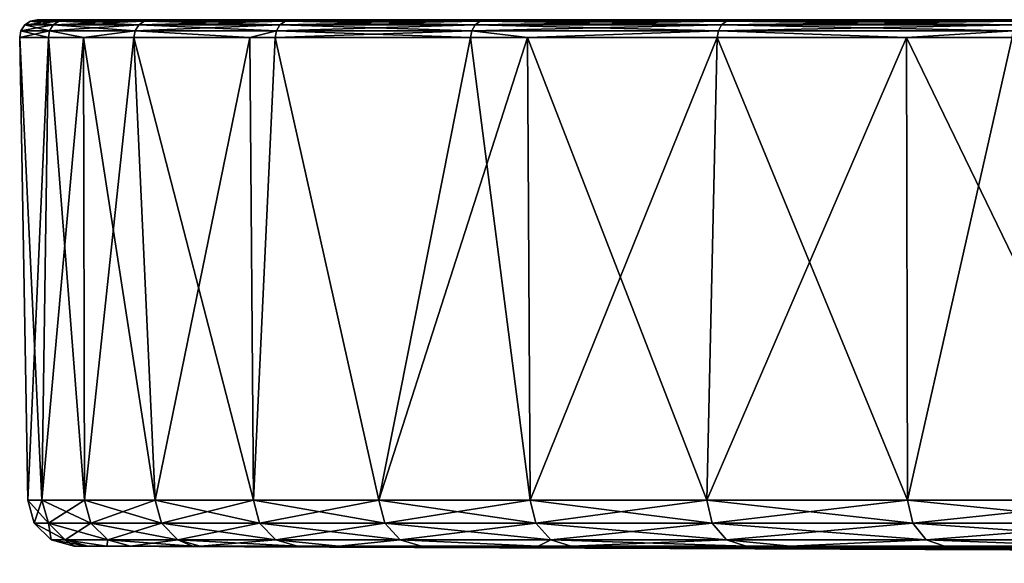
# Model space of a CAD drawing. Extents: x -75 to 75, y -52 to 9.
# Drawn here: x -75 to -58, y 0 to 9 of the extents above; entities that cross this region are included whole.
import ezdxf

# ---------------------------------------------------------------- set-up
doc = ezdxf.new("R2010")
doc.units = 0
doc.layers.add('L5', color=7, linetype='CONTINUOUS')

msp = doc.modelspace()

# ---------------------------------------------------------------- linework, layer by layer
at = {"layer": 'L5', "color": 7}
for points in [[(-74.57649, 9.210273, 8.556855), (-74.96782, 9.27666), (-75.06579, 9.210273)], [(-75.06579, 9.210273), (-74.96782, 9.27666), (-74.47917, 9.27666, -8.545688)], [(-75.06579, 9.210273), (-74.47917, 9.27666, -8.545688), (-74.57649, 9.210273, -8.556855)], [(-74.85181, 9.3), (-74.36391, 9.3, -8.532464), (-74.96782, 9.27666)], [(-74.96782, 9.27666), (-74.36391, 9.3, -8.532464), (-74.47917, 9.27666, -8.545688)], [(-74.85181, 9.3), (-74.96782, 9.27666), (-74.47917, 9.27666, 8.545688)], [(-74.47917, 9.27666, 8.545688), (-74.96782, 9.27666), (-74.57649, 9.210273, 8.556855)], [(-74.85181, 9.3), (-74.36391, 9.3, 8.532464), (0, 9.3)], [(0, 9.3), (-74.36391, 9.3, -8.532464), (-74.85181, 9.3)], [(-74.47917, 9.27666, 8.545688), (-74.36391, 9.3, 8.532464), (-74.85181, 9.3)], [(-74.47917, 9.27666, -8.545688), (-73.01956, 9.27666, -16.97997), (-74.57649, 9.210273, -8.556855)], [(-74.57649, 9.210273, -8.556855), (-73.01956, 9.27666, -16.97997), (-73.11497, 9.210273, -17.00216)], [(-74.47917, 9.27666, 8.545688), (-74.57649, 9.210273, 8.556855), (-73.11497, 9.210273, 17.00216)], [(-73.01956, 9.27666, 16.97997), (-74.36391, 9.3, 8.532464), (-74.47917, 9.27666, 8.545688)], [(-74.36391, 9.3, -8.532464), (-72.90656, 9.3, -16.95369), (-74.47917, 9.27666, -8.545688)], [(-74.47917, 9.27666, -8.545688), (-72.90656, 9.3, -16.95369), (-73.01956, 9.27666, -16.97997)], [(-73.01956, 9.27666, 16.97997), (-74.47917, 9.27666, 8.545688), (-73.11497, 9.210273, 17.00216)], [(0, 9.3), (-72.90656, 9.3, -16.95369), (-74.36391, 9.3, -8.532464)], [(-74.36391, 9.3, 8.532464), (-72.90656, 9.3, 16.95369), (0, 9.3)], [(-72.90656, 9.3, 16.95369), (-74.36391, 9.3, 8.532464), (-73.01956, 9.27666, 16.97997)], [(-70.70029, 9.210273, 25.22581), (-73.01956, 9.27666, 16.97997), (-73.11497, 9.210273, 17.00216)], [(-70.70029, 9.210273, -25.22581), (-73.11497, 9.210273, -17.00216), (-70.60803, 9.27666, -25.19289)], [(-70.60803, 9.27666, -25.19289), (-73.11497, 9.210273, -17.00216), (-73.01956, 9.27666, -16.97997)], [(-70.60803, 9.27666, 25.19289), (-72.90656, 9.3, 16.95369), (-73.01956, 9.27666, 16.97997)], [(-70.60803, 9.27666, -25.19289), (-73.01956, 9.27666, -16.97997), (-70.49876, 9.3, -25.15391)], [(-70.49876, 9.3, -25.15391), (-73.01956, 9.27666, -16.97997), (-72.90656, 9.3, -16.95369)], [(-70.60803, 9.27666, 25.19289), (-73.01956, 9.27666, 16.97997), (-70.70029, 9.210273, 25.22581)], [(-70.49876, 9.3, -25.15391), (-72.90656, 9.3, -16.95369), (0, 9.3)], [(0, 9.3), (-72.90656, 9.3, 16.95369), (-70.49876, 9.3, 25.15391)], [(-70.49876, 9.3, 25.15391), (-72.90656, 9.3, 16.95369), (-70.60803, 9.27666, 25.19289)], [(-70.60803, 9.27666, -25.19289), (-67.27601, 9.27666, -33.07739), (-70.70029, 9.210273, -25.22581)], [(-70.70029, 9.210273, -25.22581), (-67.27601, 9.27666, -33.07739), (-67.36392, 9.210273, -33.12061)], [(-67.36392, 9.210273, 33.12061), (-70.60803, 9.27666, 25.19289), (-70.70029, 9.210273, 25.22581)], [(-70.49876, 9.3, -25.15391), (-67.1719, 9.3, -33.0262), (-70.60803, 9.27666, -25.19289)], [(-70.60803, 9.27666, -25.19289), (-67.1719, 9.3, -33.0262), (-67.27601, 9.27666, -33.07739)], [(-67.27601, 9.27666, 33.07739), (-70.49876, 9.3, 25.15391), (-70.60803, 9.27666, 25.19289)], [(-67.27601, 9.27666, 33.07739), (-70.60803, 9.27666, 25.19289), (-67.36392, 9.210273, 33.12061)], [(0, 9.3), (-67.1719, 9.3, -33.0262), (-70.49876, 9.3, -25.15391)], [(0, 9.3), (-70.49876, 9.3, 25.15391), (-67.1719, 9.3, 33.0262)], [(-67.1719, 9.3, 33.0262), (-70.49876, 9.3, 25.15391), (-67.27601, 9.27666, 33.07739)], [(-67.27601, 9.27666, -33.07739), (-63.06695, 9.27666, -40.53067), (-67.36392, 9.210273, -33.12061)], [(-67.36392, 9.210273, -33.12061), (-63.06695, 9.27666, -40.53067), (-63.14936, 9.210273, -40.58363)], [(-67.36392, 9.210273, 33.12061), (-63.14936, 9.210273, 40.58363), (-67.27601, 9.27666, 33.07739)], [(-67.1719, 9.3, -33.0262), (-62.96935, 9.3, -40.46794), (-67.27601, 9.27666, -33.07739)], [(-67.27601, 9.27666, -33.07739), (-62.96935, 9.3, -40.46794), (-63.06695, 9.27666, -40.53067)], [(-67.27601, 9.27666, 33.07739), (-63.06695, 9.27666, 40.53067), (-67.1719, 9.3, 33.0262)], [(-67.27601, 9.27666, 33.07739), (-63.14936, 9.210273, 40.58363), (-63.06695, 9.27666, 40.53067)], [(0, 9.3), (-62.96935, 9.3, -40.46794), (-67.1719, 9.3, -33.0262)], [(-67.1719, 9.3, 33.0262), (-62.96935, 9.3, 40.46794), (0, 9.3)], [(-67.1719, 9.3, 33.0262), (-63.06695, 9.27666, 40.53067), (-62.96935, 9.3, 40.46794)], [(-58.11155, 9.210273, -47.51758), (-63.14936, 9.210273, -40.58363), (-58.03571, 9.27666, -47.45557)], [(-58.03571, 9.27666, -47.45557), (-63.14936, 9.210273, -40.58363), (-63.06695, 9.27666, -40.53067)], [(-58.11155, 9.210273, 47.51758), (-63.06695, 9.27666, 40.53067), (-63.14936, 9.210273, 40.58363)], [(-58.03571, 9.27666, -47.45557), (-63.06695, 9.27666, -40.53067), (-57.9459, 9.3, -47.38213)], [(-57.9459, 9.3, -47.38213), (-63.06695, 9.27666, -40.53067), (-62.96935, 9.3, -40.46794)], [(-58.03571, 9.27666, 47.45557), (-62.96935, 9.3, 40.46794), (-63.06695, 9.27666, 40.53067)], [(-58.03571, 9.27666, 47.45557), (-63.06695, 9.27666, 40.53067), (-58.11155, 9.210273, 47.51758)], [(-57.9459, 9.3, -47.38213), (-62.96935, 9.3, -40.46794), (0, 9.3)], [(0, 9.3), (-62.96935, 9.3, 40.46794), (-57.9459, 9.3, 47.38213)], [(-57.9459, 9.3, 47.38213), (-62.96935, 9.3, 40.46794), (-58.03571, 9.27666, 47.45557)], [(-74.64074, 9.111167, -8.564226), (-74.66191, 8.994765, -8.566656), (-75.15177, 8.994765)], [(-74.64074, 9.111167, -8.564226), (-75.15177, 8.994765), (-75.13046, 9.111167)], [(-75.13046, 9.111167), (-75.15177, 8.994765), (-74.66191, 8.994765, 8.566656)], [(-74.64074, 9.111167, 8.564226), (-75.06579, 9.210273), (-75.13046, 9.111167)], [(-75.13046, 9.111167), (-75.06579, 9.210273), (-74.57649, 9.210273, -8.556855)], [(-75.13046, 9.111167), (-74.57649, 9.210273, -8.556855), (-74.64074, 9.111167, -8.564226)], [(-75.13046, 9.111167), (-74.66191, 8.994765, 8.566656), (-74.64074, 9.111167, 8.564226)], [(-74.64074, 9.111167, 8.564226), (-74.57649, 9.210273, 8.556855), (-75.06579, 9.210273)], [(-74.06169, 8.994765, -12.03496), (-74.66191, 8.994765, -8.566656), (-74.64074, 9.111167, -8.564226)], [(-74.64074, 9.111167, 8.564226), (-74.66191, 8.994765, 8.566656), (-74.06169, 8.994765, 12.03496)], [(-73.17796, 9.111167, 17.01681), (-74.57649, 9.210273, 8.556855), (-74.64074, 9.111167, 8.564226)], [(-74.57649, 9.210273, -8.556855), (-73.11497, 9.210273, -17.00216), (-74.64074, 9.111167, -8.564226)], [(-74.64074, 9.111167, -8.564226), (-73.11497, 9.210273, -17.00216), (-73.17796, 9.111167, -17.01681)], [(-74.64074, 9.111167, -8.564226), (-73.17796, 9.111167, -17.01681), (-74.06169, 8.994765, -12.03496)], [(-74.64074, 9.111167, 8.564226), (-74.06169, 8.994765, 12.03496), (-73.17796, 9.111167, 17.01681)], [(-73.11497, 9.210273, 17.00216), (-74.57649, 9.210273, 8.556855), (-73.17796, 9.111167, 17.01681)], [(-74.06169, 8.994765, -12.03496), (-73.17796, 9.111167, -17.01681), (-73.19872, 8.994765, -17.02163)], [(-73.17796, 9.111167, 17.01681), (-74.06169, 8.994765, 12.03496), (-73.19872, 8.994765, 17.02163)], [(-71.21492, 8.994765, -23.77782), (-73.19872, 8.994765, -17.02163), (-73.17796, 9.111167, -17.01681)], [(-73.17796, 9.111167, 17.01681), (-73.19872, 8.994765, 17.02163), (-71.21492, 8.994765, 23.77782)], [(-70.7612, 9.111167, -25.24754), (-73.17796, 9.111167, -17.01681), (-70.70029, 9.210273, -25.22581)], [(-70.70029, 9.210273, -25.22581), (-73.17796, 9.111167, -17.01681), (-73.11497, 9.210273, -17.00216)], [(-73.11497, 9.210273, 17.00216), (-73.17796, 9.111167, 17.01681), (-70.7612, 9.111167, 25.24754)], [(-70.7612, 9.111167, -25.24754), (-71.21492, 8.994765, -23.77782), (-73.17796, 9.111167, -17.01681)], [(-70.7612, 9.111167, 25.24754), (-73.17796, 9.111167, 17.01681), (-71.21492, 8.994765, 23.77782)], [(-70.70029, 9.210273, 25.22581), (-73.11497, 9.210273, 17.00216), (-70.7612, 9.111167, 25.24754)], [(-70.78127, 8.994765, -25.25471), (-71.21492, 8.994765, -23.77782), (-70.7612, 9.111167, -25.24754)], [(-70.7612, 9.111167, 25.24754), (-71.21492, 8.994765, 23.77782), (-70.78127, 8.994765, 25.25471)], [(-70.7612, 9.111167, -25.24754), (-67.42195, 9.111167, -33.14914), (-70.78127, 8.994765, -25.25471)], [(-70.78127, 8.994765, -25.25471), (-67.42195, 9.111167, -33.14914), (-67.44108, 8.994765, -33.15854)], [(-67.44108, 8.994765, 33.15854), (-70.7612, 9.111167, 25.24754), (-70.78127, 8.994765, 25.25471)], [(-70.70029, 9.210273, -25.22581), (-67.36392, 9.210273, -33.12061), (-70.7612, 9.111167, -25.24754)], [(-70.7612, 9.111167, -25.24754), (-67.36392, 9.210273, -33.12061), (-67.42195, 9.111167, -33.14914)], [(-67.42195, 9.111167, 33.14914), (-70.70029, 9.210273, 25.22581), (-70.7612, 9.111167, 25.24754)], [(-67.42195, 9.111167, 33.14914), (-70.7612, 9.111167, 25.24754), (-67.44108, 8.994765, 33.15854)], [(-67.36392, 9.210273, 33.12061), (-70.70029, 9.210273, 25.22581), (-67.42195, 9.111167, 33.14914)], [(-66.46781, 8.994765, -34.88198), (-67.44108, 8.994765, -33.15854), (-67.42195, 9.111167, -33.14914)], [(-67.44108, 8.994765, 33.15854), (-66.46781, 8.994765, 34.88198), (-67.42195, 9.111167, 33.14914)], [(-67.36392, 9.210273, -33.12061), (-63.14936, 9.210273, -40.58363), (-67.42195, 9.111167, -33.14914)], [(-67.42195, 9.111167, -33.14914), (-63.14936, 9.210273, -40.58363), (-63.20376, 9.111167, -40.61859)], [(-67.42195, 9.111167, 33.14914), (-63.20376, 9.111167, 40.61859), (-67.36392, 9.210273, 33.12061)], [(-67.42195, 9.111167, -33.14914), (-63.20376, 9.111167, -40.61859), (-66.46781, 8.994765, -34.88198)], [(-67.42195, 9.111167, 33.14914), (-66.46781, 8.994765, 34.88198), (-63.20376, 9.111167, 40.61859)], [(-67.36392, 9.210273, 33.12061), (-63.20376, 9.111167, 40.61859), (-63.14936, 9.210273, 40.58363)], [(-66.46781, 8.994765, 34.88198), (-63.22169, 8.994765, 40.63011), (-63.20376, 9.111167, 40.61859)], [(-66.46781, 8.994765, -34.88198), (-63.20376, 9.111167, -40.61859), (-63.22169, 8.994765, -40.63011)], [(-59.98827, 8.994765, -45.08054), (-63.22169, 8.994765, -40.63011), (-63.20376, 9.111167, -40.61859)], [(-59.98827, 8.994765, 45.08054), (-63.20376, 9.111167, 40.61859), (-63.22169, 8.994765, 40.63011)], [(-58.16161, 9.111167, -47.55852), (-63.20376, 9.111167, -40.61859), (-58.11155, 9.210273, -47.51758)], [(-58.11155, 9.210273, -47.51758), (-63.20376, 9.111167, -40.61859), (-63.14936, 9.210273, -40.58363)], [(-58.16161, 9.111167, 47.55852), (-63.14936, 9.210273, 40.58363), (-63.20376, 9.111167, 40.61859)], [(-58.16161, 9.111167, -47.55852), (-59.98827, 8.994765, -45.08054), (-63.20376, 9.111167, -40.61859)], [(-58.16161, 9.111167, 47.55852), (-63.20376, 9.111167, 40.61859), (-59.98827, 8.994765, 45.08054)], [(-58.11155, 9.210273, 47.51758), (-63.14936, 9.210273, 40.58363), (-58.16161, 9.111167, 47.55852)], [(-59.98827, 8.994765, 45.08054), (-58.17811, 8.994765, 47.57201), (-58.16161, 9.111167, 47.55852)], [(-58.17811, 8.994765, -47.57201), (-59.98827, 8.994765, -45.08054), (-58.16161, 9.111167, -47.55852)], [(-75.01362, 1.079806), (-74.66191, 8.994765, 8.566656), (-75.15177, 8.994765)], [(-75.01362, 1.079806), (-75.15177, 8.994765), (-74.77037, 1.079806, -6.036088)], [(-74.77037, 1.079806, -6.036088), (-75.15177, 8.994765), (-74.66191, 8.994765, -8.566656)], [(-74.77037, 1.079806, 6.036088), (-74.66191, 8.994765, 8.566656), (-75.01362, 1.079806)], [(-74.04221, 1.079806, 12.03303), (-74.06169, 8.994765, 12.03496), (-74.77037, 1.079806, 6.036088)], [(-74.77037, 1.079806, 6.036088), (-74.06169, 8.994765, 12.03496), (-74.66191, 8.994765, 8.566656)], [(-74.77037, 1.079806, -6.036088), (-74.66191, 8.994765, -8.566656), (-74.04221, 1.079806, -12.03303)], [(-74.04221, 1.079806, -12.03303), (-74.66191, 8.994765, -8.566656), (-74.06169, 8.994765, -12.03496)], [(-74.04221, 1.079806, 12.03303), (-73.19872, 8.994765, 17.02163), (-74.06169, 8.994765, 12.03496)], [(-74.04221, 1.079806, -12.03303), (-74.06169, 8.994765, -12.03496), (-72.83385, 1.079806, -17.95193)], [(-72.83385, 1.079806, -17.95193), (-74.06169, 8.994765, -12.03496), (-73.19872, 8.994765, -17.02163)], [(-72.83385, 1.079806, 17.95193), (-73.19872, 8.994765, 17.02163), (-74.04221, 1.079806, 12.03303)], [(-72.83385, 1.079806, 17.95193), (-71.21492, 8.994765, 23.77782), (-73.19872, 8.994765, 17.02163)], [(-72.83385, 1.079806, -17.95193), (-73.19872, 8.994765, -17.02163), (-71.15314, 1.079806, -23.75441)], [(-71.15314, 1.079806, -23.75441), (-73.19872, 8.994765, -17.02163), (-71.21492, 8.994765, -23.77782)], [(-71.15314, 1.079806, 23.75441), (-71.21492, 8.994765, 23.77782), (-72.83385, 1.079806, 17.95193)], [(-71.15314, 1.079806, 23.75441), (-70.78127, 8.994765, 25.25471), (-71.21492, 8.994765, 23.77782)], [(-71.15314, 1.079806, -23.75441), (-71.21492, 8.994765, -23.77782), (-70.78127, 8.994765, -25.25471)], [(-71.15314, 1.079806, -23.75441), (-70.78127, 8.994765, -25.25471), (-69.01098, 1.079806, -29.40283)], [(-69.01098, 1.079806, 29.40283), (-70.78127, 8.994765, 25.25471), (-71.15314, 1.079806, 23.75441)], [(-69.01098, 1.079806, -29.40283), (-70.78127, 8.994765, -25.25471), (-67.44108, 8.994765, -33.15854)], [(-69.01098, 1.079806, 29.40283), (-67.44108, 8.994765, 33.15854), (-70.78127, 8.994765, 25.25471)], [(-69.01098, 1.079806, -29.40283), (-67.44108, 8.994765, -33.15854), (-66.42126, 1.079806, -34.86056)], [(-66.42126, 1.079806, 34.86056), (-66.46781, 8.994765, 34.88198), (-69.01098, 1.079806, 29.40283)], [(-66.46781, 8.994765, 34.88198), (-67.44108, 8.994765, 33.15854), (-69.01098, 1.079806, 29.40283)], [(-66.42126, 1.079806, -34.86056), (-67.44108, 8.994765, -33.15854), (-66.46781, 8.994765, -34.88198)], [(-66.42126, 1.079806, -34.86056), (-66.46781, 8.994765, -34.88198), (-63.40076, 1.079806, -40.09221)], [(-63.40076, 1.079806, -40.09221), (-66.46781, 8.994765, -34.88198), (-63.22169, 8.994765, -40.63011)], [(-66.42126, 1.079806, 34.86056), (-63.22169, 8.994765, 40.63011), (-66.46781, 8.994765, 34.88198)], [(-63.40076, 1.079806, 40.09221), (-63.22169, 8.994765, 40.63011), (-66.42126, 1.079806, 34.86056)], [(-63.40076, 1.079806, -40.09221), (-63.22169, 8.994765, -40.63011), (-59.96909, 1.079806, -45.06385)], [(-59.96909, 1.079806, 45.06385), (-59.98827, 8.994765, 45.08054), (-63.40076, 1.079806, 40.09221)], [(-63.40076, 1.079806, 40.09221), (-59.98827, 8.994765, 45.08054), (-63.22169, 8.994765, 40.63011)], [(-59.96909, 1.079806, -45.06385), (-63.22169, 8.994765, -40.63011), (-59.98827, 8.994765, -45.08054)], [(-59.96909, 1.079806, -45.06385), (-59.98827, 8.994765, -45.08054), (-56.1485, 1.079806, -49.74322)], [(-59.98827, 8.994765, -45.08054), (-58.17811, 8.994765, -47.57201), (-56.1485, 1.079806, -49.74322)], [(-59.96909, 1.079806, 45.06385), (-58.17811, 8.994765, 47.57201), (-59.98827, 8.994765, 45.08054)], [(-56.1485, 1.079806, 49.74322), (-58.17811, 8.994765, 47.57201), (-59.96909, 1.079806, 45.06385)], [(-75.01362, 1.079806), (-74.66004, 0.687551, 6.027182), (-74.77037, 1.079806, 6.036088)], [(-74.77037, 1.079806, -6.036088), (-74.90293, 0.687551), (-75.01362, 1.079806)], [(-75.01362, 1.079806), (-74.90293, 0.687551), (-74.66004, 0.687551, 6.027182)], [(-74.77037, 1.079806, -6.036088), (-74.66004, 0.687551, -6.027182), (-74.90293, 0.687551)], [(-74.77037, 1.079806, 6.036088), (-74.66004, 0.687551, 6.027182), (-73.93295, 0.687551, 12.01527)], [(-74.77037, 1.079806, 6.036088), (-73.93295, 0.687551, 12.01527), (-74.04221, 1.079806, 12.03303)], [(-74.04221, 1.079806, -12.03303), (-74.66004, 0.687551, -6.027182), (-74.77037, 1.079806, -6.036088)], [(-74.04221, 1.079806, -12.03303), (-73.93295, 0.687551, -12.01527), (-74.66004, 0.687551, -6.027182)], [(-74.04221, 1.079806, 12.03303), (-73.93295, 0.687551, 12.01527), (-72.72638, 0.687551, 17.92544)], [(-74.04221, 1.079806, 12.03303), (-72.72638, 0.687551, 17.92544), (-72.83385, 1.079806, 17.95193)], [(-72.83385, 1.079806, -17.95193), (-73.93295, 0.687551, -12.01527), (-74.04221, 1.079806, -12.03303)], [(-72.83385, 1.079806, -17.95193), (-72.72638, 0.687551, -17.92544), (-73.93295, 0.687551, -12.01527)], [(-72.83385, 1.079806, 17.95193), (-72.72638, 0.687551, 17.92544), (-71.04816, 0.687551, 23.71936)], [(-72.83385, 1.079806, 17.95193), (-71.04816, 0.687551, 23.71936), (-71.15314, 1.079806, 23.75441)], [(-71.15314, 1.079806, -23.75441), (-72.72638, 0.687551, -17.92544), (-72.83385, 1.079806, -17.95193)], [(-71.15314, 1.079806, -23.75441), (-71.04816, 0.687551, -23.71936), (-72.72638, 0.687551, -17.92544)], [(-71.15314, 1.079806, 23.75441), (-71.04816, 0.687551, 23.71936), (-68.90915, 0.687551, 29.35945)], [(-71.15314, 1.079806, 23.75441), (-68.90915, 0.687551, 29.35945), (-69.01098, 1.079806, 29.40283)], [(-69.01098, 1.079806, -29.40283), (-71.04816, 0.687551, -23.71936), (-71.15314, 1.079806, -23.75441)], [(-69.01098, 1.079806, -29.40283), (-68.90915, 0.687551, -29.35945), (-71.04816, 0.687551, -23.71936)], [(-69.01098, 1.079806, 29.40283), (-68.90915, 0.687551, 29.35945), (-66.32325, 0.687551, 34.80913)], [(-69.01098, 1.079806, 29.40283), (-66.32325, 0.687551, 34.80913), (-66.42126, 1.079806, 34.86056)], [(-66.42126, 1.079806, -34.86056), (-68.90915, 0.687551, -29.35945), (-69.01098, 1.079806, -29.40283)], [(-66.42126, 1.079806, -34.86056), (-66.32325, 0.687551, -34.80913), (-68.90915, 0.687551, -29.35945)], [(-66.42126, 1.079806, 34.86056), (-66.32325, 0.687551, 34.80913), (-63.30721, 0.687551, 40.03305)], [(-66.42126, 1.079806, 34.86056), (-63.30721, 0.687551, 40.03305), (-63.40076, 1.079806, 40.09221)], [(-63.40076, 1.079806, -40.09221), (-66.32325, 0.687551, -34.80913), (-66.42126, 1.079806, -34.86056)], [(-63.40076, 1.079806, -40.09221), (-63.30721, 0.687551, -40.03305), (-66.32325, 0.687551, -34.80913)], [(-63.40076, 1.079806, 40.09221), (-63.30721, 0.687551, 40.03305), (-59.8806, 0.687551, 44.99735)], [(-63.40076, 1.079806, 40.09221), (-59.8806, 0.687551, 44.99735), (-59.96909, 1.079806, 45.06385)], [(-59.96909, 1.079806, -45.06385), (-63.30721, 0.687551, -40.03305), (-63.40076, 1.079806, -40.09221)], [(-59.96909, 1.079806, -45.06385), (-59.8806, 0.687551, -44.99735), (-63.30721, 0.687551, -40.03305)], [(-59.96909, 1.079806, 45.06385), (-59.8806, 0.687551, 44.99735), (-56.06565, 0.687551, 49.66983)], [(-59.96909, 1.079806, 45.06385), (-56.06565, 0.687551, 49.66983), (-56.1485, 1.079806, 49.74322)], [(-56.1485, 1.079806, -49.74322), (-59.8806, 0.687551, -44.99735), (-59.96909, 1.079806, -45.06385)], [(-56.1485, 1.079806, -49.74322), (-56.06565, 0.687551, -49.66983), (-59.8806, 0.687551, -44.99735)], [(-74.90293, 0.687551), (-74.37141, 0.400732, 6.003881), (-74.66004, 0.687551, 6.027182)], [(-74.66004, 0.687551, -6.027182), (-74.61336, 0.400732), (-74.90293, 0.687551)], [(-74.90293, 0.687551), (-74.61336, 0.400732), (-74.37141, 0.400732, 6.003881)], [(-74.66004, 0.687551, 6.027182), (-74.37141, 0.400732, 6.003881), (-73.64713, 0.400732, 11.96882)], [(-74.66004, 0.687551, 6.027182), (-73.64713, 0.400732, 11.96882), (-73.93295, 0.687551, 12.01527)], [(-73.93295, 0.687551, -12.01527), (-74.37141, 0.400732, -6.003881), (-74.66004, 0.687551, -6.027182)], [(-74.66004, 0.687551, -6.027182), (-74.37141, 0.400732, -6.003881), (-74.61336, 0.400732)], [(-73.93295, 0.687551, -12.01527), (-73.64713, 0.400732, -11.96882), (-74.37141, 0.400732, -6.003881)], [(-73.93295, 0.687551, 12.01527), (-73.64713, 0.400732, 11.96882), (-72.44523, 0.400732, 17.85615)], [(-73.93295, 0.687551, 12.01527), (-72.44523, 0.400732, 17.85615), (-72.72638, 0.687551, 17.92544)], [(-72.72638, 0.687551, -17.92544), (-73.64713, 0.400732, -11.96882), (-73.93295, 0.687551, -12.01527)], [(-72.72638, 0.687551, -17.92544), (-72.44523, 0.400732, -17.85615), (-73.64713, 0.400732, -11.96882)], [(-72.72638, 0.687551, 17.92544), (-72.44523, 0.400732, 17.85615), (-70.77349, 0.400732, 23.62766)], [(-72.72638, 0.687551, 17.92544), (-70.77349, 0.400732, 23.62766), (-71.04816, 0.687551, 23.71936)], [(-71.04816, 0.687551, -23.71936), (-72.44523, 0.400732, -17.85615), (-72.72638, 0.687551, -17.92544)], [(-71.04816, 0.687551, -23.71936), (-70.77349, 0.400732, -23.62766), (-72.44523, 0.400732, -17.85615)], [(-71.04816, 0.687551, 23.71936), (-70.77349, 0.400732, 23.62766), (-68.64276, 0.400732, 29.24594)], [(-71.04816, 0.687551, 23.71936), (-68.64276, 0.400732, 29.24594), (-68.90915, 0.687551, 29.35945)], [(-68.90915, 0.687551, -29.35945), (-70.77349, 0.400732, -23.62766), (-71.04816, 0.687551, -23.71936)], [(-68.90915, 0.687551, -29.35945), (-68.64276, 0.400732, -29.24594), (-70.77349, 0.400732, -23.62766)], [(-68.90915, 0.687551, 29.35945), (-68.64276, 0.400732, 29.24594), (-66.06685, 0.400732, 34.67456)], [(-68.90915, 0.687551, 29.35945), (-66.06685, 0.400732, 34.67456), (-66.32325, 0.687551, 34.80913)], [(-66.32325, 0.687551, -34.80913), (-68.64276, 0.400732, -29.24594), (-68.90915, 0.687551, -29.35945)], [(-66.32325, 0.687551, -34.80913), (-66.06685, 0.400732, -34.67456), (-68.64276, 0.400732, -29.24594)], [(-66.32325, 0.687551, 34.80913), (-66.06685, 0.400732, 34.67456), (-63.06247, 0.400732, 39.87829)], [(-66.32325, 0.687551, 34.80913), (-63.06247, 0.400732, 39.87829), (-63.30721, 0.687551, 40.03305)], [(-63.30721, 0.687551, -40.03305), (-66.06685, 0.400732, -34.67456), (-66.32325, 0.687551, -34.80913)], [(-63.30721, 0.687551, -40.03305), (-63.06247, 0.400732, -39.87829), (-66.06685, 0.400732, -34.67456)], [(-63.30721, 0.687551, 40.03305), (-63.06247, 0.400732, 39.87829), (-59.64911, 0.400732, 44.8234)], [(-63.30721, 0.687551, 40.03305), (-59.64911, 0.400732, 44.8234), (-59.8806, 0.687551, 44.99735)], [(-59.8806, 0.687551, -44.99735), (-63.06247, 0.400732, -39.87829), (-63.30721, 0.687551, -40.03305)], [(-59.8806, 0.687551, -44.99735), (-59.64911, 0.400732, -44.8234), (-63.06247, 0.400732, -39.87829)], [(-59.8806, 0.687551, 44.99735), (-59.64911, 0.400732, 44.8234), (-55.8489, 0.400732, 49.47781)], [(-59.8806, 0.687551, 44.99735), (-55.8489, 0.400732, 49.47781), (-56.06565, 0.687551, 49.66983)], [(-56.06565, 0.687551, -49.66983), (-59.64911, 0.400732, -44.8234), (-59.8806, 0.687551, -44.99735)], [(-56.06565, 0.687551, -49.66983), (-55.8489, 0.400732, -49.47781), (-59.64911, 0.400732, -44.8234)], [(-74.37141, 0.400732, -6.003881), (-74.22007, 0.293793), (-74.61336, 0.400732)], [(-74.61336, 0.400732), (-74.22007, 0.293793), (-73.97939, 0.293793, 5.972234)], [(-74.61336, 0.400732), (-73.97939, 0.293793, 5.972234), (-74.37141, 0.400732, 6.003881)], [(-73.6592, 0.293793, -8.609258), (-74.37141, 0.400732, -6.003881), (-73.64713, 0.400732, -11.96882)], [(-73.6592, 0.293793, -8.609258), (-73.97939, 0.293793, -5.972234), (-74.37141, 0.400732, -6.003881)], [(-74.37141, 0.400732, -6.003881), (-73.97939, 0.293793, -5.972234), (-74.22007, 0.293793)], [(-74.37141, 0.400732, 6.003881), (-73.97939, 0.293793, 5.972234), (-73.6592, 0.293793, 8.609258)], [(-74.37141, 0.400732, 6.003881), (-73.6592, 0.293793, 8.609258), (-73.64713, 0.400732, 11.96882)], [(-73.64713, 0.400732, -11.96882), (-73.25894, 0.293793, -11.90574), (-73.6592, 0.293793, -8.609258)], [(-73.64713, 0.400732, 11.96882), (-73.6592, 0.293793, 8.609258), (-73.25894, 0.293793, 11.90574)], [(-72.44523, 0.400732, -17.85615), (-72.19616, 0.293793, -17.11157), (-73.64713, 0.400732, -11.96882)], [(-73.64713, 0.400732, -11.96882), (-72.19616, 0.293793, -17.11157), (-73.25894, 0.293793, -11.90574)], [(-73.64713, 0.400732, 11.96882), (-73.25894, 0.293793, 11.90574), (-72.44523, 0.400732, 17.85615)], [(-72.44523, 0.400732, 17.85615), (-73.25894, 0.293793, 11.90574), (-72.19616, 0.293793, 17.11157)], [(-70.77349, 0.400732, -23.62766), (-72.06336, 0.293793, -17.76202), (-72.44523, 0.400732, -17.85615)], [(-72.44523, 0.400732, -17.85615), (-72.06336, 0.293793, -17.76202), (-72.19616, 0.293793, -17.11157)], [(-70.40044, 0.293793, 23.50312), (-70.77349, 0.400732, 23.62766), (-72.44523, 0.400732, 17.85615)], [(-70.40044, 0.293793, 23.50312), (-72.44523, 0.400732, 17.85615), (-72.06336, 0.293793, 17.76202)], [(-72.44523, 0.400732, 17.85615), (-72.19616, 0.293793, 17.11157), (-72.06336, 0.293793, 17.76202)], [(-70.77349, 0.400732, -23.62766), (-70.40044, 0.293793, -23.50312), (-72.06336, 0.293793, -17.76202)], [(-68.64276, 0.400732, -29.24594), (-69.69402, 0.293793, -25.36578), (-70.77349, 0.400732, -23.62766)], [(-70.77349, 0.400732, -23.62766), (-69.69402, 0.293793, -25.36578), (-70.40044, 0.293793, -23.50312)], [(-69.69402, 0.293793, 25.36578), (-68.64276, 0.400732, 29.24594), (-70.77349, 0.400732, 23.62766)], [(-69.69402, 0.293793, 25.36578), (-70.77349, 0.400732, 23.62766), (-70.40044, 0.293793, 23.50312)], [(-68.64276, 0.400732, -29.24594), (-68.28094, 0.293793, -29.09179), (-69.69402, 0.293793, -25.36578)], [(-68.28094, 0.293793, 29.09179), (-68.64276, 0.400732, 29.24594), (-69.69402, 0.293793, 25.36578)], [(-66.06685, 0.400732, -34.67456), (-66.28788, 0.293793, -33.29207), (-68.64276, 0.400732, -29.24594)], [(-68.64276, 0.400732, -29.24594), (-66.28788, 0.293793, -33.29207), (-68.28094, 0.293793, -29.09179)], [(-66.28788, 0.293793, 33.29207), (-66.06685, 0.400732, 34.67456), (-68.64276, 0.400732, 29.24594)], [(-66.28788, 0.293793, 33.29207), (-68.64276, 0.400732, 29.24594), (-68.28094, 0.293793, 29.09179)], [(-66.06685, 0.400732, -34.67456), (-65.71861, 0.293793, -34.49178), (-66.28788, 0.293793, -33.29207)], [(-65.71861, 0.293793, 34.49178), (-66.06685, 0.400732, 34.67456), (-66.28788, 0.293793, 33.29207)], [(-63.06247, 0.400732, -39.87829), (-65.71861, 0.293793, -34.49178), (-66.06685, 0.400732, -34.67456)], [(-62.73007, 0.293793, 39.66809), (-63.06247, 0.400732, 39.87829), (-66.06685, 0.400732, 34.67456)], [(-62.73007, 0.293793, 39.66809), (-66.06685, 0.400732, 34.67456), (-65.71861, 0.293793, 34.49178)], [(-63.06247, 0.400732, -39.87829), (-62.73007, 0.293793, -39.66809), (-65.71861, 0.293793, -34.49178)], [(-59.64911, 0.400732, -44.8234), (-61.97571, 0.293793, -40.76095), (-63.06247, 0.400732, -39.87829)], [(-63.06247, 0.400732, -39.87829), (-61.97571, 0.293793, -40.76095), (-62.73007, 0.293793, -39.66809)], [(-61.97571, 0.293793, 40.76095), (-59.64911, 0.400732, 44.8234), (-63.06247, 0.400732, 39.87829)], [(-61.97571, 0.293793, 40.76095), (-63.06247, 0.400732, 39.87829), (-62.73007, 0.293793, 39.66809)], [(-59.64911, 0.400732, -44.8234), (-59.3347, 0.293793, -44.58713), (-61.97571, 0.293793, -40.76095)], [(-59.3347, 0.293793, 44.58713), (-59.64911, 0.400732, 44.8234), (-61.97571, 0.293793, 40.76095)], [(-55.8489, 0.400732, -49.47781), (-56.81442, 0.293793, -47.6739), (-59.64911, 0.400732, -44.8234)], [(-59.64911, 0.400732, -44.8234), (-56.81442, 0.293793, -47.6739), (-59.3347, 0.293793, -44.58713)], [(-56.81442, 0.293793, 47.6739), (-55.8489, 0.400732, 49.47781), (-59.64911, 0.400732, 44.8234)], [(-56.81442, 0.293793, 47.6739), (-59.64911, 0.400732, 44.8234), (-59.3347, 0.293793, 44.58713)], [(0, 0), (-74.22007, 0.293793), (-73.97939, 0.293793, -5.972234)], [(-73.97939, 0.293793, 5.972234), (-74.22007, 0.293793), (0, 0)], [(-73.97939, 0.293793, -5.972234), (-73.6592, 0.293793, -8.609258), (0, 0)], [(-73.6592, 0.293793, 8.609258), (-73.97939, 0.293793, 5.972234), (0, 0)], [(0, 0), (-73.6592, 0.293793, -8.609258), (-73.25894, 0.293793, -11.90574)], [(-73.6592, 0.293793, 8.609258), (0, 0), (-73.25894, 0.293793, 11.90574)], [(-72.19616, 0.293793, -17.11157), (0, 0), (-73.25894, 0.293793, -11.90574)], [(0, 0), (-72.19616, 0.293793, 17.11157), (-73.25894, 0.293793, 11.90574)], [(-72.19616, 0.293793, -17.11157), (-72.06336, 0.293793, -17.76202), (0, 0)], [(-72.06336, 0.293793, 17.76202), (-72.19616, 0.293793, 17.11157), (0, 0)], [(-70.40044, 0.293793, -23.50312), (0, 0), (-72.06336, 0.293793, -17.76202)], [(0, 0), (-70.40044, 0.293793, 23.50312), (-72.06336, 0.293793, 17.76202)], [(-70.40044, 0.293793, -23.50312), (-69.69402, 0.293793, -25.36578), (0, 0)], [(-69.69402, 0.293793, 25.36578), (-70.40044, 0.293793, 23.50312), (0, 0)], [(-69.69402, 0.293793, -25.36578), (-68.28094, 0.293793, -29.09179), (0, 0)], [(-68.28094, 0.293793, 29.09179), (-69.69402, 0.293793, 25.36578), (0, 0)], [(-68.28094, 0.293793, -29.09179), (-66.28788, 0.293793, -33.29207), (0, 0)], [(0, 0), (-66.28788, 0.293793, 33.29207), (-68.28094, 0.293793, 29.09179)], [(0, 0), (-66.28788, 0.293793, -33.29207), (-65.71861, 0.293793, -34.49178)], [(-65.71861, 0.293793, 34.49178), (-66.28788, 0.293793, 33.29207), (0, 0)], [(-65.71861, 0.293793, -34.49178), (-62.73007, 0.293793, -39.66809), (0, 0)], [(-62.73007, 0.293793, 39.66809), (-65.71861, 0.293793, 34.49178), (0, 0)], [(-62.73007, 0.293793, -39.66809), (-61.97571, 0.293793, -40.76095), (0, 0)], [(0, 0), (-61.97571, 0.293793, 40.76095), (-62.73007, 0.293793, 39.66809)], [(0, 0), (-61.97571, 0.293793, -40.76095), (-59.3347, 0.293793, -44.58713)], [(-59.3347, 0.293793, 44.58713), (-61.97571, 0.293793, 40.76095), (0, 0)], [(-59.3347, 0.293793, -44.58713), (-56.81442, 0.293793, -47.6739), (0, 0)], [(-56.81442, 0.293793, 47.6739), (-59.3347, 0.293793, 44.58713), (0, 0)]]:
    msp.add_3dface(points, dxfattribs=at)

doc.saveas('drawing.dxf')
